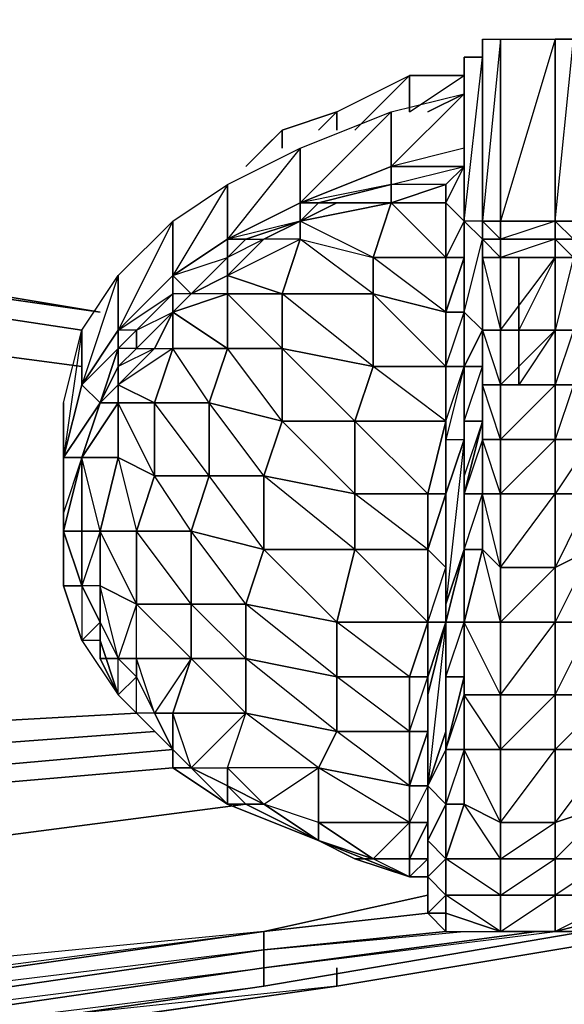
# Model space of a CAD drawing. Units: inches. Extents: x 1808.9 to 1841.4, y -28.5 to 0.
# Drawn here: x 1836 to 1837.2, y -26.1 to -24 of the extents above; entities that cross this region are included whole.
import ezdxf

# ---------------------------------------------------------------- set-up
doc = ezdxf.new("R2010")
doc.units = ezdxf.units.IN
doc.header["$MEASUREMENT"] = 0
doc.layers.get('0').update_dxf_attribs({"true_color": 0xb1581a})

msp = doc.modelspace()

# ---------------------------------------------------------------- linework, layer by layer
at = {"color": 73}
for points in [[(1813.7831, -26.0918), (1815.7062, -26.372), (1817.7895, -26.614), (1819.9909, -26.7741), (1822.4343, -26.8942), (1825.1179, -26.9342), (1827.8415, -26.8942), (1830.285, -26.7741), (1832.5264, -26.614), (1834.5696, -26.372), (1836.4927, -26.0918), (1838.3739, -25.7716), (1839.8968, -25.4914), (1840.0169, -25.4514), (1840.1369, -25.2913), (1840.177, -25.2112), (1840.177, -23.5264), (1840.1369, -23.4063), (1840.0169, -23.2862), (1839.8968, -23.2462), (1839.8968, -23.2862)], [(1834.7297, -24.4088), (1836.1325, -24.609)], [(1836.4927, -25.9717), (1836.4927, -26.0118), (1834.5696, -26.2919), (1836.4927, -26.0518), (1834.5696, -26.332), (1836.4927, -26.0918), (1838.3739, -25.7716), (1837.2932, -25.9317), (1838.3739, -25.7716), (1839.8968, -25.4914), (1839.8568, -25.4514), (1838.3339, -25.6916)], [(1838.3739, -25.7716), (1836.4927, -26.0918), (1836.4927, -26.0518)], [(1836.4927, -25.9717), (1834.5296, -26.2519), (1832.4864, -26.494), (1830.245, -26.6941), (1827.8415, -26.8142), (1827.4013, -26.2519), (1829.3225, -26.1719), (1827.8415, -26.8142), (1831.1656, -26.0918)], [(1830.285, -26.7741), (1832.4864, -26.574), (1832.5264, -26.614), (1830.285, -26.7741), (1832.5264, -26.614), (1832.4864, -26.574), (1830.285, -26.7341), (1832.4864, -26.534), (1832.4864, -26.494), (1836.4927, -25.9717), (1827.8415, -26.8142)], [(1832.4864, -26.534), (1834.5696, -26.2919), (1834.5696, -26.332), (1832.4864, -26.574), (1834.5696, -26.372), (1836.4927, -26.0918), (1836.4927, -26.0518), (1836.4927, -26.0118), (1834.5296, -26.2519), (1836.4927, -25.9717)], [(1837.0931, -25.9717), (1836.4927, -26.0518), (1836.4927, -26.0118), (1836.893, -25.9717)], [(1836.4927, -26.0118), (1836.4927, -25.9717)], [(1836.4927, -26.0518), (1837.1331, -25.9717)], [(1836.4927, -26.0118), (1836.933, -25.9717)]]:
    msp.add_lwpolyline(points, dxfattribs=at)
at = {"color": 71}
for points in [[(1837.0131, -24.0086), (1837.0131, -24.4088), (1836.973, -24.4088), (1836.973, -24.0086)], [(1836.973, -24.0086), (1836.973, -24.4088), (1836.973, -24.0486)], [(1836.973, -24.0486), (1836.973, -24.0086), (1836.973, -24.4088)], [(1837.1331, -24.0086), (1837.1331, -24.4088), (1837.0131, -24.4088), (1837.0131, -24.0086)], [(1837.1331, -24.0086), (1837.0131, -24.4088), (1837.0131, -24.0086)], [(1837.1732, -24.0086), (1837.1732, -24.4088), (1837.1331, -24.4088), (1837.1331, -24.0086)], [(1836.973, -24.0486), (1836.973, -24.4088), (1836.933, -24.4088), (1836.933, -24.0486)], [(1836.973, -24.0486), (1836.933, -24.0486), (1836.933, -24.4088)], [(1836.973, -24.0486), (1836.973, -24.4088)], [(1836.973, -24.4489), (1836.973, -24.4088), (1836.973, -24.0486), (1836.973, -24.4088)], [(1836.933, -24.1287), (1836.933, -24.2487), (1836.7729, -24.2888), (1836.7729, -24.1687)], [(1836.7729, -24.2888), (1836.933, -24.2888), (1836.933, -24.1287), (1836.933, -24.2487)], [(1836.933, -24.2888), (1836.933, -24.2487), (1836.7729, -24.2888), (1836.933, -24.1287)], [(1836.933, -24.1287), (1836.933, -24.2888)], [(1836.933, -24.1287), (1836.933, -24.2888), (1836.933, -24.2487)], [(1836.7729, -24.1687), (1836.7729, -24.2888), (1836.5728, -24.3688), (1836.5728, -24.2487)], [(1836.7729, -24.1687), (1836.5728, -24.3688), (1836.5728, -24.2487)], [(1836.5728, -24.2487), (1836.5728, -24.3688), (1836.4127, -24.4489), (1836.4127, -24.3288)], [(1836.5728, -24.2487), (1836.4127, -24.4489), (1836.4127, -24.3288)], [(1836.933, -24.2487), (1836.933, -24.2888)], [(1836.5728, -24.3688), (1836.7729, -24.2888), (1836.7729, -24.3288), (1836.6128, -24.3688)], [(1836.5728, -24.3688), (1836.7729, -24.2888)], [(1836.7729, -24.2888), (1836.7729, -24.3288), (1836.933, -24.2888)], [(1836.7729, -24.3288), (1836.933, -24.2888), (1836.893, -24.3288), (1836.7729, -24.3688)], [(1836.7729, -24.2888), (1836.933, -24.2888)], [(1836.4127, -24.3288), (1836.4127, -24.4489), (1836.2926, -24.5289), (1836.2926, -24.4088)], [(1836.4127, -24.3288), (1836.2926, -24.5289), (1836.2926, -24.4088)], [(1836.6128, -24.3688), (1836.7729, -24.3288), (1836.7729, -24.3688), (1836.6528, -24.3688)], [(1836.893, -24.4889), (1836.893, -24.609), (1836.7329, -24.4889), (1836.893, -24.4889), (1836.7729, -24.3688), (1836.893, -24.3688), (1836.893, -24.3288), (1836.7729, -24.3688), (1836.893, -24.3688)], [(1836.893, -24.3688), (1836.7729, -24.3688), (1836.893, -24.3288)], [(1836.5728, -24.3688), (1836.5728, -24.4088), (1836.4527, -24.4489), (1836.5728, -24.4088), (1836.4127, -24.4489)], [(1836.6528, -24.3688), (1836.7729, -24.3688), (1836.5728, -24.4088)], [(1836.6128, -24.3688), (1836.5728, -24.4088), (1836.5728, -24.3688)], [(1836.5728, -24.4088), (1836.6128, -24.3688), (1836.6528, -24.3688)], [(1836.7329, -24.4889), (1836.7329, -24.5689), (1836.5728, -24.4489), (1836.7329, -24.4889), (1836.5728, -24.4088), (1836.7729, -24.3688)], [(1836.6128, -24.3688), (1836.7729, -24.3688), (1836.6528, -24.3688)], [(1836.893, -24.4889), (1836.7329, -24.4889), (1836.7729, -24.3688), (1836.893, -24.3688)], [(1836.893, -24.3688), (1836.933, -24.4088), (1836.933, -24.4889), (1836.893, -24.4889)], [(1836.933, -24.4088), (1836.933, -24.609), (1836.933, -24.4088), (1836.933, -24.3688)], [(1836.2926, -24.4088), (1836.2926, -24.5289), (1836.1725, -24.649), (1836.1725, -24.5289)], [(1836.4527, -24.4489), (1836.4927, -24.4489), (1836.5728, -24.4088)], [(1836.933, -24.4088), (1836.933, -24.609), (1836.933, -24.729), (1836.933, -24.4889)], [(1836.973, -24.4489), (1836.973, -24.4088)], [(1836.973, -24.4088), (1837.0131, -24.4088), (1837.0131, -24.4489), (1836.973, -24.4489)], [(1836.973, -24.4088), (1837.0131, -24.4088)], [(1837.1331, -24.4088), (1837.1331, -24.4489), (1837.0131, -24.4489), (1837.0131, -24.4088)], [(1837.1331, -24.4088), (1837.0131, -24.4088)], [(1837.1331, -24.4088), (1837.0131, -24.4489), (1837.1331, -24.4489)], [(1837.0131, -24.4088), (1837.1331, -24.4088)], [(1837.1331, -24.4088), (1837.1732, -24.4088), (1837.1732, -24.4489), (1837.1331, -24.4489)], [(1836.5728, -24.4489), (1836.4927, -24.4489), (1836.4127, -24.5289)], [(1836.4527, -24.4489), (1836.4127, -24.4889), (1836.4127, -24.4489)], [(1836.4127, -24.4889), (1836.4527, -24.4489), (1836.4927, -24.4489), (1836.4127, -24.5289)], [(1836.4127, -24.4889), (1836.4527, -24.4489), (1836.4927, -24.4489)], [(1836.4927, -24.4489), (1836.4127, -24.5289), (1836.5728, -24.4489)], [(1836.7329, -24.5689), (1836.5328, -24.5689), (1836.5728, -24.4489), (1836.7329, -24.4889)], [(1836.973, -24.4489), (1836.973, -24.649)], [(1836.973, -24.4489), (1836.973, -24.4889)], [(1836.973, -24.4489), (1837.0131, -24.4489), (1837.0131, -24.4889), (1836.973, -24.4889)], [(1836.973, -24.4489), (1836.973, -24.649), (1836.973, -24.4889)], [(1837.1331, -24.4489), (1837.1331, -24.4889), (1837.0131, -24.4889), (1837.0131, -24.4489)], [(1837.1331, -24.4489), (1837.1732, -24.4489), (1837.1732, -24.4889), (1837.1331, -24.4889)], [(1836.2926, -24.5289), (1836.4127, -24.4889), (1836.3326, -24.5689)], [(1836.3326, -24.5689), (1836.4127, -24.4889), (1836.4127, -24.5289)], [(1836.893, -24.609), (1836.7329, -24.5689), (1836.7329, -24.4889), (1836.893, -24.4889)], [(1836.893, -24.609), (1836.933, -24.4889), (1836.933, -24.609)], [(1836.893, -24.609), (1836.893, -24.4889), (1836.933, -24.4889)], [(1836.933, -24.4889), (1836.933, -24.729), (1836.933, -24.8491), (1836.933, -24.609)], [(1836.933, -24.4889), (1836.933, -24.8491), (1836.933, -24.729)], [(1837.0131, -24.649), (1836.973, -24.649), (1836.973, -24.4889), (1837.0131, -24.4889)], [(1837.1331, -24.4889), (1837.1331, -24.649), (1837.0131, -24.649), (1837.0131, -24.4889)], [(1837.1732, -24.4889), (1837.1732, -24.649), (1837.1331, -24.649), (1837.1331, -24.4889)], [(1836.1725, -24.5289), (1836.1725, -24.649), (1836.0925, -24.7691), (1836.0925, -24.649)], [(1836.1725, -24.5289), (1836.0925, -24.7691), (1836.0925, -24.649)], [(1836.3326, -24.5689), (1836.2926, -24.609), (1836.2926, -24.5689), (1836.2926, -24.5289)], [(1836.4127, -24.5289), (1836.4127, -24.5689)], [(1836.2126, -24.649), (1836.2926, -24.609), (1836.2126, -24.689), (1836.1725, -24.689), (1836.2126, -24.649), (1836.1725, -24.649), (1836.2926, -24.5689)], [(1836.2926, -24.609), (1836.2126, -24.689), (1836.2126, -24.649), (1836.2926, -24.5689)], [(1836.2926, -24.609), (1836.3326, -24.5689)], [(1836.2926, -24.609), (1836.3326, -24.5689)], [(1836.4127, -24.689), (1836.3727, -24.8091), (1836.2926, -24.689), (1836.4127, -24.689), (1836.2926, -24.609), (1836.4127, -24.5689)], [(1836.5328, -24.689), (1836.4127, -24.689), (1836.4127, -24.5689), (1836.5328, -24.5689)], [(1836.7329, -24.729), (1836.5328, -24.689), (1836.5328, -24.5689), (1836.7329, -24.5689)], [(1836.5328, -24.5689), (1836.7329, -24.5689), (1836.7329, -24.729)], [(1836.7329, -24.5689), (1836.893, -24.609), (1836.893, -24.729), (1836.7329, -24.729)], [(1836.7329, -24.5689), (1836.893, -24.609), (1836.893, -24.729)], [(1836.2526, -24.689), (1836.2926, -24.609), (1836.2926, -24.689), (1836.1725, -24.7691)], [(1836.2126, -24.689), (1836.2526, -24.689), (1836.2926, -24.609)], [(1836.933, -24.609), (1836.933, -24.729), (1836.893, -24.729), (1836.893, -24.609)], [(1836.893, -24.729), (1836.893, -24.609)], [(1836.933, -24.609), (1836.933, -24.8491), (1836.933, -24.9692), (1836.933, -24.729)], [(1836.973, -24.649), (1836.933, -24.729), (1836.933, -24.609)], [(1836.933, -24.609), (1836.933, -24.9692), (1836.933, -24.8491)], [(1836.0925, -24.649), (1836.0925, -24.7691), (1836.0525, -24.9292), (1836.0525, -24.8091)], [(1836.0925, -24.649), (1836.0525, -24.9292), (1836.0525, -24.8091)], [(1836.1725, -24.689), (1836.1325, -24.8091), (1836.0925, -24.7691), (1836.1725, -24.649)], [(1836.2126, -24.689), (1836.1725, -24.729), (1836.1725, -24.689), (1836.2126, -24.649)], [(1836.933, -24.729), (1836.973, -24.649), (1836.973, -24.729)], [(1836.933, -25.1312), (1836.973, -25.0092), (1836.973, -24.8891), (1836.973, -24.8491), (1836.973, -24.7691), (1836.973, -24.649), (1836.973, -24.729), (1836.973, -24.7691), (1836.973, -24.8891), (1836.933, -25.0092), (1836.973, -25.0092), (1836.973, -25.1312), (1836.933, -25.2913), (1836.973, -25.1312)], [(1837.0131, -24.7691), (1836.973, -24.7691), (1836.973, -24.649), (1837.0131, -24.649)], [(1836.973, -24.729), (1836.973, -24.649), (1836.973, -24.7691)], [(1836.973, -24.649), (1837.0131, -24.7691), (1837.0131, -24.649)], [(1837.1331, -24.649), (1837.1331, -24.7691), (1837.0131, -24.7691), (1837.0131, -24.649)], [(1837.1331, -24.7691), (1837.1331, -24.649), (1837.1732, -24.649), (1837.1732, -24.7691)], [(1837.1331, -24.7691), (1837.1732, -24.7691), (1837.1331, -24.8891), (1837.2132, -24.8891), (1837.1732, -24.7691), (1837.1732, -24.649)], [(1836.1725, -24.689), (1836.1725, -24.729), (1836.1325, -24.8091)], [(1836.1725, -24.729), (1836.2126, -24.689), (1836.2526, -24.689), (1836.1725, -24.7691)], [(1836.1725, -24.729), (1836.2126, -24.689), (1836.2526, -24.689)], [(1836.4127, -24.689), (1836.3727, -24.8091), (1836.2526, -24.8091), (1836.2926, -24.689)], [(1836.5328, -24.689), (1836.5328, -24.8491), (1836.3727, -24.8091), (1836.4127, -24.689)], [(1836.5328, -24.689), (1836.5328, -24.8491), (1836.4127, -24.689)], [(1836.7329, -24.729), (1836.6929, -24.8491), (1836.5328, -24.8491), (1836.5328, -24.689)], [(1836.7329, -24.729), (1836.6929, -24.8491), (1836.5328, -24.689)], [(1836.1725, -24.729), (1836.1725, -24.7691), (1836.1725, -24.8091), (1836.1325, -24.8091)], [(1836.7329, -24.729), (1836.893, -24.729), (1836.893, -24.8491), (1836.6929, -24.8491)], [(1836.893, -24.729), (1836.893, -24.8491), (1836.7329, -24.729)], [(1836.893, -24.8891), (1836.933, -24.8891), (1836.933, -24.729)], [(1836.893, -24.8491), (1836.893, -24.729)], [(1836.893, -24.729), (1836.933, -24.729), (1836.893, -24.8891), (1836.893, -25.0092), (1836.893, -24.8891), (1836.893, -24.8491)], [(1836.933, -24.729), (1836.933, -24.9692), (1836.933, -25.1312), (1836.933, -24.8891)], [(1836.933, -24.729), (1836.973, -24.729), (1836.973, -24.8491), (1836.933, -24.8491)], [(1836.933, -24.8491), (1836.933, -24.729)], [(1836.933, -24.729), (1836.933, -25.1312), (1836.933, -24.9692)], [(1836.973, -24.7691), (1836.973, -24.8891), (1836.973, -24.8491), (1836.973, -24.729)], [(1836.0525, -24.9292), (1836.0925, -24.7691), (1836.1325, -24.8091)], [(1837.0131, -24.8891), (1836.973, -24.8891), (1836.973, -24.7691), (1837.0131, -24.7691)], [(1837.0131, -24.7691), (1837.0131, -24.8891), (1836.973, -24.7691)], [(1837.1331, -24.7691), (1837.1331, -24.8891), (1837.0131, -24.8891), (1837.0131, -24.7691)], [(1837.1732, -24.7691), (1837.2132, -24.8891), (1837.1331, -24.8891), (1837.1331, -24.7691)], [(1836.0525, -24.8091), (1836.0525, -24.9292), (1836.0525, -25.0511), (1836.0525, -24.9292)], [(1836.0525, -24.9292), (1836.0925, -24.9292), (1836.1325, -24.8091)], [(1836.0525, -24.9292), (1836.1325, -24.8091)], [(1836.0525, -25.0511), (1836.0525, -24.9292), (1836.0525, -24.8091), (1836.0525, -25.0511)], [(1836.1325, -24.8091), (1836.1725, -24.8091), (1836.0925, -24.9292)], [(1836.1725, -24.8091), (1836.2526, -24.8091), (1836.2526, -24.9692)], [(1836.1725, -24.8091), (1836.1725, -24.9292), (1836.2126, -25.0912), (1836.2526, -24.9692), (1836.1725, -24.9292)], [(1836.2526, -24.8091), (1836.3727, -24.8091), (1836.3727, -24.9692)], [(1836.3727, -24.8091), (1836.5328, -24.8491), (1836.4927, -24.9692), (1836.3727, -24.9692)], [(1836.3727, -24.8091), (1836.5328, -24.8491), (1836.4927, -24.9692)], [(1836.5328, -24.8491), (1836.6929, -24.8491), (1836.6929, -25.0092), (1836.4927, -24.9692)], [(1836.5328, -24.8491), (1836.6929, -24.8491), (1836.6929, -25.0092)], [(1836.6929, -24.8491), (1836.893, -24.8491), (1836.853, -25.0092), (1836.6929, -25.0092)], [(1836.6929, -24.8491), (1836.893, -24.8491), (1836.853, -25.0092)], [(1836.853, -25.0092), (1836.893, -24.8491), (1836.893, -25.0092)], [(1836.933, -24.8491), (1836.973, -24.8491), (1836.933, -25.0092), (1836.933, -24.9692)], [(1836.973, -24.8891), (1836.973, -25.0092), (1836.933, -25.0092), (1836.973, -24.8491)], [(1836.933, -24.9692), (1836.933, -24.8491)], [(1836.933, -24.8891), (1836.933, -25.1312), (1836.893, -25.2513), (1836.893, -25.0092)], [(1836.893, -25.0092), (1836.893, -24.8891), (1836.933, -24.8891)], [(1837.0131, -25.0092), (1836.973, -25.0092), (1836.973, -24.8891), (1837.0131, -24.8891)], [(1836.973, -24.8891), (1837.0131, -24.8891), (1837.0131, -25.0092)], [(1837.1331, -24.8891), (1837.1331, -25.0092), (1837.0131, -25.0092), (1837.0131, -24.8891)], [(1837.1331, -25.0092), (1837.1331, -24.8891), (1837.2132, -24.8891), (1837.2132, -25.0092)], [(1837.1331, -25.0092), (1837.2132, -25.0092), (1837.2132, -24.8891)], [(1836.0525, -24.9292), (1836.0925, -24.9292), (1836.0525, -25.0912), (1836.0525, -25.0511)], [(1836.0525, -25.0511), (1836.0525, -24.9292)], [(1836.0525, -25.0912), (1836.0925, -25.0912), (1836.0925, -24.9292)], [(1836.0925, -24.9292), (1836.0925, -25.0912), (1836.0525, -25.0912), (1836.0925, -24.9292)], [(1836.0525, -25.2112), (1836.0525, -25.0511), (1836.0525, -25.0912), (1836.0925, -24.9292), (1836.0525, -25.0511)], [(1836.0925, -24.9292), (1836.1725, -24.9292), (1836.1325, -25.0912), (1836.0925, -25.0912)], [(1836.1725, -24.9292), (1836.1325, -25.0912), (1836.0925, -24.9292)], [(1836.1725, -24.9292), (1836.2526, -24.9692), (1836.2126, -25.0912), (1836.1325, -25.0912)], [(1836.2526, -24.9692), (1836.3727, -24.9692), (1836.3326, -25.0912), (1836.2126, -25.0912)], [(1836.3727, -24.9692), (1836.3326, -25.0912), (1836.2526, -24.9692)], [(1836.3727, -24.9692), (1836.4927, -24.9692), (1836.4927, -25.1312), (1836.3326, -25.0912)], [(1836.4927, -24.9692), (1836.4927, -25.1312), (1836.3727, -24.9692)], [(1836.4927, -24.9692), (1836.6929, -25.0092), (1836.6929, -25.1312), (1836.4927, -25.1312)], [(1836.6929, -25.0092), (1836.6929, -25.1312), (1836.4927, -24.9692)], [(1836.933, -24.9692), (1836.933, -25.0092), (1836.933, -25.1312)], [(1836.933, -25.1312), (1836.933, -24.9692)], [(1836.933, -24.9692), (1836.933, -25.1312), (1836.933, -25.0092)], [(1836.6929, -25.0092), (1836.853, -25.0092), (1836.853, -25.1312), (1836.6929, -25.1312)], [(1836.853, -25.0092), (1836.853, -25.1312), (1836.6929, -25.0092)], [(1836.853, -25.1312), (1836.853, -25.0092), (1836.893, -25.0092)], [(1836.893, -25.0092), (1836.893, -25.2513), (1836.893, -25.4114), (1836.893, -25.1712)], [(1836.893, -25.1712), (1836.893, -25.0092)], [(1836.933, -25.0092), (1836.973, -25.0092), (1836.973, -25.1312), (1836.933, -25.1312)], [(1836.973, -25.0092), (1837.0131, -25.0092), (1837.0131, -25.1712), (1836.973, -25.1312)], [(1837.0131, -25.0092), (1837.0131, -25.1712), (1836.973, -25.0092)], [(1837.1331, -25.0092), (1837.1331, -25.1712), (1837.0131, -25.1712), (1837.0131, -25.0092)], [(1837.1331, -25.1712), (1837.1331, -25.0092), (1837.2132, -25.0092), (1837.2132, -25.1312)], [(1837.1331, -25.1712), (1837.2132, -25.1312), (1837.2132, -25.0092)], [(1836.0525, -25.2112), (1836.0525, -25.0511), (1836.0525, -25.0912), (1836.0925, -25.2112)], [(1836.0525, -25.0511), (1836.0525, -25.2112)], [(1836.0925, -25.2112), (1836.0525, -25.0912), (1836.0925, -25.0912)], [(1836.0925, -25.2112), (1836.0925, -25.0912), (1836.1325, -25.0912), (1836.1325, -25.2112)], [(1836.1325, -25.0912), (1836.2126, -25.0912), (1836.2126, -25.2513), (1836.1325, -25.2112)], [(1836.2126, -25.0912), (1836.2126, -25.2513), (1836.1325, -25.0912)], [(1836.2126, -25.0912), (1836.3326, -25.0912), (1836.3326, -25.2513), (1836.2126, -25.2513)], [(1836.3326, -25.0912), (1836.3326, -25.2513), (1836.2126, -25.0912)], [(1836.3326, -25.0912), (1836.4927, -25.1312), (1836.4527, -25.2513), (1836.3326, -25.2513)], [(1836.4927, -25.1312), (1836.4527, -25.2513), (1836.3326, -25.0912)], [(1836.4927, -25.1312), (1836.6929, -25.1312), (1836.6528, -25.2913), (1836.4527, -25.2513)], [(1836.6929, -25.1312), (1836.6528, -25.2913), (1836.4927, -25.1312)], [(1836.6929, -25.1312), (1836.853, -25.1312), (1836.853, -25.2913), (1836.6528, -25.2913)], [(1836.853, -25.1312), (1836.893, -25.1712), (1836.893, -25.2913), (1836.853, -25.2913)], [(1836.853, -25.2913), (1836.853, -25.1312)], [(1836.853, -25.1312), (1836.853, -25.2913)], [(1836.893, -25.2913), (1836.933, -25.1312), (1836.933, -25.2913)], [(1836.893, -25.2513), (1836.933, -25.1312), (1836.893, -25.2913)], [(1837.0131, -25.1712), (1837.0131, -25.2913), (1836.933, -25.2913), (1836.973, -25.1312)], [(1836.933, -25.1312), (1836.973, -25.1312), (1836.933, -25.2913)], [(1836.973, -25.1312), (1837.0131, -25.1712), (1837.0131, -25.2913)], [(1837.1331, -25.2913), (1837.1331, -25.1712), (1837.2132, -25.1312), (1837.2132, -25.2913)], [(1837.1331, -25.4514), (1837.2132, -25.2913), (1837.2132, -25.1312), (1837.1331, -25.2913), (1837.2132, -25.2913), (1837.2532, -25.4514)], [(1836.893, -25.1712), (1836.893, -25.4114), (1836.893, -25.5315), (1836.893, -25.2913)], [(1836.893, -25.2913), (1836.893, -25.1712)], [(1837.1331, -25.1712), (1837.1331, -25.2913), (1837.0131, -25.2913), (1837.0131, -25.1712)], [(1836.0925, -25.2112), (1836.1325, -25.2913), (1836.0925, -25.3313), (1836.0525, -25.2112)], [(1836.0925, -25.3313), (1836.0525, -25.2112)], [(1836.0925, -25.2112), (1836.1325, -25.2913)], [(1836.1325, -25.2112), (1836.2126, -25.2513), (1836.1725, -25.3714)], [(1836.2126, -25.2513), (1836.3326, -25.2513), (1836.3326, -25.3714), (1836.2126, -25.3714)], [(1836.2126, -25.2513), (1836.3326, -25.2513), (1836.3326, -25.3714)], [(1836.3326, -25.2513), (1836.4527, -25.2513), (1836.4527, -25.3714), (1836.3326, -25.3714)], [(1836.3326, -25.2513), (1836.4527, -25.2513), (1836.4527, -25.3714)], [(1836.4527, -25.2513), (1836.6528, -25.2913), (1836.6528, -25.4114), (1836.4527, -25.3714)], [(1836.4527, -25.2513), (1836.6528, -25.2913), (1836.6528, -25.4114)], [(1836.893, -25.2913), (1836.893, -25.4114), (1836.893, -25.2513)], [(1836.1325, -25.2913), (1836.1325, -25.3714), (1836.1325, -25.3313), (1836.0925, -25.3313)], [(1836.1325, -25.3714), (1836.1325, -25.2913), (1836.1725, -25.3714)], [(1836.1325, -25.2913), (1836.1725, -25.3714), (1836.1325, -25.3714)], [(1836.6528, -25.2913), (1836.853, -25.2913), (1836.8129, -25.4114), (1836.6528, -25.4114)], [(1836.6528, -25.2913), (1836.853, -25.2913), (1836.8129, -25.4114)], [(1836.8129, -25.4114), (1836.853, -25.2913), (1836.853, -25.4114)], [(1836.853, -25.4114), (1836.853, -25.5315), (1836.853, -25.4114), (1836.8129, -25.4114), (1836.853, -25.2913)], [(1836.893, -25.2913), (1836.893, -25.5315), (1836.853, -25.6515), (1836.853, -25.4514)], [(1836.893, -25.2913), (1836.853, -25.4114), (1836.853, -25.2913)], [(1836.853, -25.4514), (1836.893, -25.2913), (1836.853, -25.6515)], [(1836.933, -25.2913), (1836.933, -25.4114), (1836.893, -25.4114), (1836.893, -25.2913)], [(1836.933, -25.2913), (1837.0131, -25.2913), (1837.0131, -25.4514), (1836.933, -25.4514)], [(1836.933, -25.4114), (1836.933, -25.2913), (1836.933, -25.4514)], [(1837.0131, -25.2913), (1837.0131, -25.4514), (1836.933, -25.2913)], [(1836.933, -25.4114), (1836.933, -25.2913), (1836.933, -25.4514)], [(1837.1331, -25.2913), (1837.1331, -25.4514), (1837.0131, -25.4514), (1837.0131, -25.2913)], [(1837.1331, -25.4514), (1837.1331, -25.2913), (1837.2132, -25.2913), (1837.2532, -25.4514)], [(1836.1325, -25.3313), (1836.0925, -25.3313), (1836.1725, -25.4514)], [(1836.0925, -25.3313), (1836.1725, -25.4514), (1836.1325, -25.3313)], [(1836.1325, -25.3714), (1836.1725, -25.4514), (1836.1325, -25.3313)], [(1836.1725, -25.3714), (1836.2126, -25.4114), (1836.1725, -25.4514), (1836.1325, -25.3714)], [(1836.2126, -25.3714), (1836.1725, -25.3714), (1836.2126, -25.4114)], [(1836.2126, -25.3714), (1836.3326, -25.3714), (1836.2526, -25.4914)], [(1836.3326, -25.3714), (1836.4527, -25.3714), (1836.4527, -25.4914), (1836.2926, -25.4914)], [(1836.3326, -25.3714), (1836.4527, -25.3714), (1836.4527, -25.4914)], [(1836.4527, -25.3714), (1836.6528, -25.4114), (1836.6528, -25.5315), (1836.4527, -25.4914)], [(1836.4527, -25.3714), (1836.6528, -25.4114), (1836.6528, -25.5315)], [(1836.2126, -25.4914), (1836.1725, -25.4514), (1836.2126, -25.4114), (1836.2526, -25.4914)], [(1836.2126, -25.4114), (1836.2526, -25.4914), (1836.2126, -25.4914)], [(1836.6528, -25.4114), (1836.8129, -25.4114), (1836.8129, -25.5315), (1836.6528, -25.5315)], [(1836.6528, -25.4114), (1836.8129, -25.4114), (1836.8129, -25.5315)], [(1836.853, -25.4114), (1836.853, -25.5315), (1836.8129, -25.5315), (1836.8129, -25.4114)], [(1836.853, -25.5315), (1836.853, -25.4114)], [(1836.853, -25.4114), (1836.853, -25.4514), (1836.853, -25.5715), (1836.853, -25.5315)], [(1836.933, -25.4114), (1836.893, -25.5715), (1836.893, -25.4114)], [(1836.933, -25.4114), (1836.933, -25.4514), (1836.933, -25.5715), (1836.893, -25.5715)], [(1836.893, -25.5315), (1836.893, -25.4114), (1836.893, -25.5715)], [(1836.1725, -25.4514), (1836.2126, -25.4914)], [(1836.1725, -25.4514), (1836.2126, -25.4914)], [(1836.853, -25.4514), (1836.853, -25.6515), (1836.853, -25.7716), (1836.853, -25.5715)], [(1836.893, -25.5715), (1836.933, -25.4514), (1836.933, -25.5715), (1836.893, -25.6916)], [(1836.933, -25.4514), (1837.0131, -25.4514), (1837.0131, -25.5715), (1836.933, -25.5715)], [(1837.0131, -25.4514), (1837.0131, -25.5715), (1836.933, -25.4514)], [(1837.1331, -25.4514), (1837.1331, -25.5715), (1837.0131, -25.5715), (1837.0131, -25.4514)], [(1837.1331, -25.5715), (1837.1331, -25.4514), (1837.2532, -25.4514), (1837.2532, -25.5715)], [(1837.1331, -25.5715), (1837.2532, -25.5715), (1837.2532, -25.4514)], [(1836.2126, -25.4914), (1836.2926, -25.5715)], [(1836.2526, -25.4914), (1836.2126, -25.4914), (1836.2926, -25.5715)], [(1836.2926, -25.5715), (1836.2126, -25.4914)], [(1836.2526, -25.4914), (1836.2926, -25.5715), (1836.2926, -25.4914), (1836.2926, -25.5715), (1836.3326, -25.6115), (1836.4127, -25.6115), (1836.4527, -25.4914), (1836.3326, -25.6115), (1836.2926, -25.4914), (1836.2526, -25.4914), (1836.2926, -25.5715)], [(1836.2926, -25.4914), (1836.4527, -25.4914), (1836.3326, -25.6115)], [(1836.4527, -25.4914), (1836.6528, -25.5315), (1836.6128, -25.6115), (1836.4127, -25.6115)], [(1836.6528, -25.5315), (1836.6128, -25.6115), (1836.4527, -25.4914)], [(1836.6528, -25.5315), (1836.8129, -25.5315), (1836.8129, -25.6515), (1836.6128, -25.6115)], [(1836.8129, -25.5315), (1836.8129, -25.6515), (1836.6528, -25.5315)], [(1836.8129, -25.6515), (1836.853, -25.5315), (1836.853, -25.6515)], [(1836.853, -25.5315), (1836.8129, -25.6515), (1836.8129, -25.5315)], [(1836.853, -25.6515), (1836.8129, -25.7316), (1836.853, -25.7316), (1836.853, -25.6515), (1836.8129, -25.6515), (1836.853, -25.5315)], [(1836.893, -25.5715), (1836.893, -25.6916), (1836.853, -25.6515), (1836.893, -25.5315)], [(1836.3326, -25.6115), (1836.2926, -25.6115), (1836.2926, -25.5715)], [(1836.2926, -25.5715), (1836.3326, -25.6115)], [(1836.2926, -25.5715), (1836.3326, -25.6115), (1836.4127, -25.6916), (1836.2926, -25.6115), (1836.3326, -25.6115)], [(1836.853, -25.5715), (1836.853, -25.7716), (1836.853, -25.8517), (1836.853, -25.6515)], [(1836.893, -25.6916), (1836.893, -25.5715)], [(1837.0131, -25.5715), (1837.0131, -25.7316), (1836.933, -25.6916), (1836.933, -25.5715)], [(1836.933, -25.5715), (1837.0131, -25.5715), (1837.0131, -25.7316)], [(1837.1331, -25.5715), (1837.1331, -25.7316), (1837.0131, -25.7316), (1837.0131, -25.5715)], [(1837.1331, -25.7316), (1837.1331, -25.5715), (1837.2532, -25.5715), (1837.2532, -25.6916)], [(1837.1331, -25.7316), (1837.2532, -25.6916), (1837.2532, -25.5715)], [(1836.3326, -25.6115), (1836.4127, -25.6916), (1836.4127, -25.6515), (1836.4127, -25.6115), (1836.4927, -25.6916), (1836.6128, -25.6115), (1836.6128, -25.7316), (1836.4927, -25.6916), (1836.4127, -25.6515), (1836.4127, -25.6115), (1836.4127, -25.6515)], [(1836.4927, -25.6916), (1836.6128, -25.6115), (1836.4127, -25.6115), (1836.4927, -25.6916), (1836.4127, -25.6515), (1836.4527, -25.6916), (1836.4127, -25.6916), (1836.6128, -25.7716), (1836.4527, -25.6916), (1836.6128, -25.7716)], [(1836.6128, -25.6115), (1836.8129, -25.6515), (1836.8129, -25.7316), (1836.6128, -25.7316)], [(1836.6128, -25.6115), (1836.8129, -25.6515), (1836.8129, -25.7316)], [(1836.4527, -25.6916), (1836.4127, -25.6916), (1836.4127, -25.6515), (1836.4927, -25.6916)], [(1836.8129, -25.7316), (1836.8129, -25.6515)], [(1836.853, -25.6515), (1836.853, -25.8517), (1836.853, -25.8917), (1836.853, -25.7316)], [(1836.853, -25.7316), (1836.853, -25.6515)], [(1836.893, -25.6916), (1836.853, -25.7716), (1836.853, -25.6515)], [(1836.853, -25.6515), (1836.853, -25.8517), (1836.853, -25.8917)], [(1836.853, -25.7716), (1836.893, -25.6916), (1836.893, -25.8116)], [(1837.0131, -25.7316), (1837.0131, -25.8116), (1836.893, -25.8116), (1836.933, -25.6916)], [(1836.893, -25.6916), (1836.933, -25.6916), (1836.893, -25.8116)], [(1836.933, -25.6916), (1837.0131, -25.7316), (1837.0131, -25.8116)], [(1837.1331, -25.8116), (1837.1331, -25.7316), (1837.2532, -25.6916), (1837.2532, -25.8116)], [(1837.1331, -25.8116), (1837.2532, -25.6916), (1837.2532, -25.8116), (1837.1331, -25.8917), (1837.2932, -25.8917), (1837.2532, -25.8116)], [(1836.6128, -25.7316), (1836.8129, -25.7316), (1836.7329, -25.8116)], [(1836.8129, -25.7316), (1836.8129, -25.8116), (1836.7329, -25.8116), (1836.8129, -25.8116), (1836.8129, -25.8517), (1836.8129, -25.8116)], [(1836.8129, -25.8116), (1836.853, -25.7316), (1836.853, -25.8116)], [(1836.853, -25.7316), (1836.8129, -25.8116), (1836.853, -25.8116), (1836.853, -25.8917)], [(1836.853, -25.7316), (1836.8129, -25.8116), (1836.8129, -25.8517), (1836.853, -25.8517), (1836.8129, -25.8517), (1836.8129, -25.8116)], [(1836.853, -25.7316), (1836.853, -25.8917), (1836.853, -25.8116)], [(1837.1331, -25.7316), (1837.1331, -25.8116), (1837.0131, -25.8116), (1837.0131, -25.7316)], [(1836.6929, -25.8116), (1836.6128, -25.7716), (1836.7329, -25.8116)], [(1836.6929, -25.8116), (1836.7329, -25.8116), (1836.6128, -25.7716), (1836.8129, -25.8517)], [(1836.853, -25.8517), (1836.853, -25.7716), (1836.893, -25.8116), (1836.893, -25.8917)], [(1836.853, -25.8517), (1836.853, -25.7716)], [(1836.853, -25.8517), (1836.893, -25.8917), (1836.853, -25.9317), (1836.853, -25.8917), (1836.853, -25.8517), (1836.853, -25.9317), (1836.893, -25.8917), (1836.893, -25.8116), (1836.853, -25.7716)], [(1836.7329, -25.8116), (1836.8129, -25.8116), (1836.8129, -25.8517), (1836.6929, -25.8116)], [(1836.8129, -25.8517), (1836.8129, -25.8116)], [(1837.0131, -25.8116), (1837.0131, -25.8917), (1836.893, -25.8917), (1836.893, -25.8116)], [(1836.893, -25.8917), (1836.893, -25.8116)], [(1836.893, -25.8116), (1837.0131, -25.8116), (1837.0131, -25.8917)], [(1837.1331, -25.8116), (1837.1331, -25.8917), (1837.0131, -25.8917), (1837.0131, -25.8116)], [(1837.1331, -25.8917), (1837.1331, -25.8116), (1837.2532, -25.8116), (1837.2932, -25.8917)], [(1836.8129, -25.8517), (1836.853, -25.8517)], [(1836.853, -25.8517), (1836.8129, -25.8517)], [(1836.893, -25.8917), (1836.853, -25.9317), (1836.853, -25.8517)], [(1836.853, -25.9317), (1836.893, -25.8917), (1836.893, -25.9317)], [(1836.853, -25.9317), (1836.893, -25.8917), (1836.893, -25.9317), (1836.893, -25.9717)], [(1836.853, -25.9317), (1836.853, -25.8917)], [(1837.0131, -25.8917), (1837.0131, -25.9717), (1836.893, -25.9317), (1836.893, -25.8917)], [(1836.893, -25.8917), (1837.0131, -25.8917), (1837.0131, -25.9717)], [(1837.1331, -25.8917), (1837.1331, -25.9717), (1837.0131, -25.9717), (1837.0131, -25.8917)], [(1837.1331, -25.9717), (1837.1331, -25.8917), (1837.2932, -25.8917), (1837.2932, -25.9317)], [(1837.1331, -25.9717), (1837.2932, -25.9317), (1837.2932, -25.8917)], [(1836.893, -25.9717), (1836.893, -25.9317), (1836.853, -25.9317)], [(1836.893, -25.9317), (1836.893, -25.9717), (1837.0131, -25.9717)], [(1836.893, -25.9317), (1837.0131, -25.9717)], [(1837.1331, -25.9717), (1837.2932, -25.9317), (1837.2932, -25.9717)], [(1837.1331, -25.9717), (1837.2932, -25.9717), (1837.2932, -25.9317)], [(1837.1331, -25.9717), (1837.0131, -25.9717)]]:
    msp.add_lwpolyline(points, close=True, dxfattribs=at)
for points in [[(1836.973, -24.4088), (1836.973, -24.0086), (1837.0131, -24.0086), (1836.973, -24.4088), (1837.0131, -24.4088)], [(1837.1331, -24.4088), (1837.1732, -24.0086), (1837.1331, -24.0086), (1837.1331, -24.4088), (1837.0131, -24.4088)], [(1837.1331, -24.4088), (1837.1732, -24.4088), (1837.1732, -24.0086), (1837.2132, -24.0486), (1837.2132, -24.4088)], [(1836.933, -24.0486), (1836.933, -24.4088)], [(1837.2132, -24.4088), (1837.2132, -24.0486), (1837.2132, -24.4088), (1837.1732, -24.4088), (1837.1331, -24.4088)], [(1836.6128, -24.3688), (1836.7729, -24.3288), (1836.5728, -24.3688), (1836.7729, -24.2888), (1836.7729, -24.1687), (1836.933, -24.1287), (1836.933, -24.2487), (1836.933, -24.2888), (1836.893, -24.3288), (1836.7729, -24.3288), (1836.933, -24.2888)], [(1836.933, -24.2888), (1836.933, -24.1287)], [(1836.933, -24.2888), (1836.933, -24.1287)], [(1836.933, -24.2888), (1836.933, -24.2087)], [(1836.5728, -24.4489), (1836.5728, -24.4088), (1836.6528, -24.3688), (1836.7729, -24.3688), (1836.7729, -24.3288), (1836.7729, -24.2888), (1836.5728, -24.3688), (1836.6128, -24.3688)], [(1836.933, -24.2888), (1836.893, -24.3288)], [(1836.893, -24.3288), (1836.933, -24.2888)], [(1836.933, -24.2888), (1836.933, -24.4088), (1836.893, -24.3688), (1836.893, -24.3288), (1836.933, -24.2888), (1836.933, -24.4088), (1836.893, -24.4889)], [(1836.893, -24.729), (1836.893, -24.609), (1836.933, -24.4889), (1836.933, -24.4088), (1836.893, -24.3688), (1836.933, -24.2888)], [(1836.933, -24.2888), (1836.933, -24.4088)], [(1836.933, -24.2888), (1836.933, -24.4088)], [(1836.933, -24.2888), (1836.933, -24.4088)], [(1836.933, -24.609), (1836.933, -24.4889), (1836.933, -24.4088), (1836.933, -24.2888)], [(1836.933, -24.609), (1836.933, -24.4088), (1836.933, -24.3288)], [(1836.5728, -24.3688), (1836.5728, -24.4088), (1836.4527, -24.4489), (1836.4127, -24.4489)], [(1836.4127, -24.4489), (1836.5728, -24.3688)], [(1836.5728, -24.3688), (1836.4127, -24.4489)], [(1836.5728, -24.3688), (1836.4127, -24.4489)], [(1836.5728, -24.3688), (1836.4127, -24.4489), (1836.4527, -24.4489), (1836.4127, -24.4489)], [(1836.7729, -24.3688), (1836.7329, -24.4889), (1836.5728, -24.4088), (1836.5728, -24.4489), (1836.7329, -24.4889)], [(1836.6528, -24.3688), (1836.5728, -24.4088), (1836.6128, -24.3688), (1836.5728, -24.3688)], [(1836.933, -24.4088), (1836.933, -24.3688)], [(1836.1325, -24.8091), (1836.1725, -24.689), (1836.0925, -24.7691), (1836.1725, -24.649), (1836.1725, -24.5289), (1836.2926, -24.4088), (1836.1725, -24.649), (1836.2926, -24.5289)], [(1836.4927, -24.4489), (1836.5728, -24.4088), (1836.5728, -24.4489)], [(1836.5728, -24.4088), (1836.4927, -24.4489)], [(1836.933, -24.4088), (1836.933, -24.4889)], [(1836.933, -24.4088), (1836.933, -24.4889), (1836.933, -24.609)], [(1836.973, -24.4088), (1836.973, -24.4489), (1836.933, -24.4088)], [(1836.933, -24.4088), (1836.933, -24.4889), (1836.933, -24.609)], [(1836.933, -24.4088), (1836.933, -24.4889), (1836.933, -24.4088), (1836.933, -24.729), (1836.973, -24.729), (1836.973, -24.8491), (1836.933, -24.9692), (1836.933, -24.8491), (1836.973, -24.8491), (1836.933, -25.0092), (1836.933, -25.1312)], [(1836.933, -24.4088), (1836.973, -24.4489)], [(1836.973, -24.4489), (1836.973, -24.649), (1836.933, -24.609), (1836.933, -24.4088)], [(1836.933, -24.609), (1836.973, -24.4489), (1836.973, -24.4088), (1836.933, -24.4088)], [(1836.933, -24.609), (1836.933, -24.729), (1836.973, -24.649), (1836.973, -24.4489), (1836.933, -24.4088)], [(1836.933, -24.4088), (1836.933, -24.609)], [(1836.973, -24.4489), (1836.973, -24.4088)], [(1836.973, -24.4489), (1837.0131, -24.4889), (1836.973, -24.4889), (1837.0131, -24.649), (1837.0131, -24.4889), (1837.0131, -24.4489), (1837.0131, -24.4088), (1836.973, -24.4088)], [(1836.973, -24.4489), (1837.0131, -24.4489), (1836.973, -24.4088)], [(1836.973, -24.4088), (1836.973, -24.4489)], [(1837.2132, -24.4088), (1837.1732, -24.4088), (1837.1331, -24.4088)], [(1837.1331, -24.4889), (1837.1732, -24.4889), (1837.1331, -24.649), (1837.1732, -24.649), (1837.1732, -24.4889), (1837.1331, -24.4489), (1837.1732, -24.4489), (1837.1331, -24.4088)], [(1837.1732, -24.4889), (1837.1732, -24.4489), (1837.1732, -24.4088), (1837.1331, -24.4088)], [(1836.4127, -24.4489), (1836.4127, -24.4889), (1836.3326, -24.5689), (1836.2926, -24.5289)], [(1836.2926, -24.5289), (1836.4127, -24.4489)], [(1836.4127, -24.4489), (1836.2926, -24.5289)], [(1836.4127, -24.4489), (1836.2926, -24.5289)], [(1836.2926, -24.5289), (1836.4127, -24.4489)], [(1836.3326, -24.5689), (1836.2926, -24.5689), (1836.2926, -24.5289), (1836.4127, -24.4489)], [(1836.5728, -24.4489), (1836.5328, -24.5689), (1836.4127, -24.5689), (1836.5328, -24.689), (1836.5328, -24.5689), (1836.4127, -24.5289), (1836.4127, -24.5689), (1836.3326, -24.5689)], [(1836.3326, -24.5689), (1836.4127, -24.5289), (1836.4127, -24.4889), (1836.4127, -24.4489)], [(1836.4127, -24.5289), (1836.5328, -24.5689), (1836.5728, -24.4489)], [(1836.973, -24.4889), (1836.973, -24.649), (1836.973, -24.4489)], [(1836.973, -24.649), (1836.973, -24.4889), (1836.973, -24.4489)], [(1837.0131, -25.1712), (1837.1331, -25.0092), (1837.1331, -24.8891), (1837.0131, -24.8891), (1837.1331, -24.7691), (1837.1331, -24.649), (1837.0131, -24.649), (1837.1331, -24.4889), (1837.1331, -24.4489), (1837.0131, -24.4889), (1837.1331, -24.4889), (1837.1331, -24.649), (1837.0131, -24.7691), (1837.1331, -24.7691), (1837.1331, -24.8891), (1837.0131, -25.0092)], [(1836.893, -24.729), (1836.933, -24.609), (1836.933, -24.4889), (1836.893, -24.609)], [(1836.893, -24.8491), (1836.933, -24.729), (1836.933, -24.609), (1836.893, -24.609), (1836.933, -24.4889), (1836.893, -24.4889)], [(1836.2926, -24.5289), (1836.2926, -24.5689), (1836.2126, -24.649), (1836.1725, -24.649), (1836.1725, -24.689), (1836.2126, -24.649), (1836.2126, -24.689)], [(1836.1725, -24.649), (1836.2926, -24.5289)], [(1836.2926, -24.5289), (1836.2926, -24.5689), (1836.2926, -24.609), (1836.2126, -24.689)], [(1836.4127, -24.689), (1836.2926, -24.689), (1836.2926, -24.609), (1836.4127, -24.689), (1836.4127, -24.5689), (1836.2926, -24.609), (1836.3326, -24.5689), (1836.4127, -24.5289)], [(1836.2926, -24.5289), (1836.2926, -24.5689)], [(1836.2926, -24.689), (1836.2526, -24.8091), (1836.1725, -24.7691), (1836.1725, -24.8091), (1836.2526, -24.8091), (1836.2526, -24.9692), (1836.1725, -24.9292), (1836.1725, -24.8091), (1836.1725, -24.9292), (1836.0925, -24.9292), (1836.1725, -24.8091), (1836.1725, -24.7691), (1836.2526, -24.8091), (1836.2926, -24.689), (1836.1725, -24.7691), (1836.2526, -24.689), (1836.2926, -24.689), (1836.2926, -24.609), (1836.2526, -24.689)], [(1836.933, -24.609), (1836.933, -24.729)], [(1836.933, -24.609), (1836.933, -24.729)], [(1836.933, -24.8491), (1836.973, -24.729), (1836.973, -24.649), (1836.933, -24.729), (1836.973, -24.649), (1836.933, -24.609)], [(1836.933, -24.8491), (1836.933, -24.729), (1836.933, -24.609)], [(1836.1725, -24.8091), (1836.1725, -24.7691), (1836.1325, -24.8091), (1836.1725, -24.729), (1836.1725, -24.689), (1836.1725, -24.649)], [(1836.1725, -24.8091), (1836.1725, -24.7691), (1836.1725, -24.729)], [(1836.893, -24.8491), (1836.893, -24.729), (1836.933, -24.729)], [(1836.933, -24.729), (1836.893, -24.8891), (1836.893, -24.8491)], [(1836.893, -25.8917), (1836.893, -25.8116), (1836.933, -25.6916), (1836.933, -25.5715), (1836.893, -25.5715), (1836.933, -25.4114), (1836.893, -25.4114), (1836.893, -25.0092), (1836.893, -25.1712), (1836.893, -25.4114), (1836.893, -25.5315), (1836.893, -25.4114), (1836.893, -25.5715), (1836.933, -25.4114), (1836.933, -25.2913), (1836.893, -25.2913), (1836.933, -25.1312), (1836.893, -25.2513), (1836.933, -25.1312), (1836.933, -24.8891), (1836.933, -24.729), (1836.893, -24.8891), (1836.933, -24.8891), (1836.893, -25.0092)], [(1836.0525, -24.9292), (1836.0925, -24.7691)], [(1836.1325, -24.8091), (1836.0925, -24.7691)], [(1836.1325, -24.8091), (1836.0925, -24.9292), (1836.0525, -24.9292)], [(1836.0925, -24.9292), (1836.1725, -24.8091), (1836.1325, -24.8091)], [(1836.2526, -24.8091), (1836.3727, -24.8091), (1836.3727, -24.9692), (1836.2526, -24.9692), (1836.2526, -24.8091), (1836.1725, -24.8091)], [(1836.853, -25.1312), (1836.893, -25.0092), (1836.893, -24.8491), (1836.853, -25.0092)], [(1836.893, -25.0092), (1836.893, -24.8491)], [(1836.893, -24.8491), (1836.893, -24.8891), (1836.893, -25.0092)], [(1836.853, -25.6515), (1836.893, -25.6916), (1836.853, -25.7716), (1836.893, -25.6916), (1836.893, -25.5715), (1836.893, -25.5315), (1836.893, -25.1712), (1836.893, -25.2913), (1836.893, -25.4114), (1836.893, -25.2513), (1836.893, -25.0092), (1836.933, -24.8891), (1836.893, -25.2513), (1836.893, -25.2913), (1836.893, -25.4114), (1836.933, -25.2913), (1836.933, -25.1312), (1836.893, -25.2913), (1836.853, -25.4514), (1836.853, -25.4114)], [(1836.0525, -24.9292), (1836.0525, -25.0511), (1836.0525, -25.2112), (1836.0925, -25.3313), (1836.1725, -25.4514)], [(1836.0525, -24.9292), (1836.0525, -25.0511), (1836.0525, -25.2112)], [(1836.893, -25.0092), (1836.853, -25.1312)], [(1836.893, -25.0092), (1836.893, -25.1712), (1836.853, -25.1312)], [(1836.853, -25.2913), (1836.893, -25.1712), (1836.893, -25.0092), (1836.853, -25.1312)], [(1836.853, -25.1312), (1836.893, -25.0092), (1836.853, -25.0092)], [(1837.0131, -25.7316), (1837.1331, -25.5715), (1837.1331, -25.4514), (1837.1331, -25.2913), (1837.0131, -25.2913), (1837.1331, -25.1712), (1837.1331, -25.0092), (1837.0131, -25.0092)], [(1836.1325, -25.0912), (1836.1325, -25.2112), (1836.0925, -25.2112), (1836.1325, -25.2913), (1836.0925, -25.2112), (1836.0925, -25.0912), (1836.1325, -25.0912), (1836.0925, -25.2112), (1836.1325, -25.2913), (1836.0925, -25.3313), (1836.0525, -25.2112)], [(1836.0525, -25.2112), (1836.0525, -25.0912), (1836.0925, -25.2112), (1836.0925, -25.3313), (1836.0525, -25.2112), (1836.0925, -25.2112), (1836.0925, -25.0912)], [(1836.853, -25.6515), (1836.853, -25.5715), (1836.853, -25.8517), (1836.853, -25.7716), (1836.853, -25.5715), (1836.853, -25.4514), (1836.853, -25.4114), (1836.893, -25.2913), (1836.853, -25.2913), (1836.6929, -25.1312), (1836.853, -25.1312)], [(1836.8129, -25.6515), (1836.853, -25.5315), (1836.8129, -25.5315), (1836.853, -25.4114), (1836.893, -25.2913), (1836.893, -25.1712), (1836.853, -25.1312)], [(1837.0131, -25.4514), (1837.1331, -25.2913), (1837.1331, -25.1712), (1837.0131, -25.1712)], [(1836.1325, -25.3313), (1836.0925, -25.3313), (1836.0525, -25.2112)], [(1836.0925, -25.2112), (1836.1325, -25.2913), (1836.1325, -25.2112), (1836.1325, -25.2913), (1836.1725, -25.3714), (1836.2126, -25.3714), (1836.2126, -25.2513), (1836.1725, -25.3714), (1836.1325, -25.2112), (1836.1325, -25.2913), (1836.1325, -25.3313), (1836.1325, -25.3714)], [(1836.2126, -25.3714), (1836.2126, -25.2513)], [(1836.893, -25.2913), (1836.853, -25.4114)], [(1836.853, -25.6515), (1836.893, -25.5315), (1836.893, -25.2913), (1836.853, -25.4114)], [(1836.1725, -25.4514), (1836.1325, -25.3313), (1836.1725, -25.4514), (1836.1325, -25.3714)], [(1836.1725, -25.4514), (1836.1325, -25.3714)], [(1836.1725, -25.3714), (1836.2126, -25.4114), (1836.2126, -25.3714), (1836.2126, -25.4114), (1836.2526, -25.4914), (1836.2926, -25.4914), (1836.3326, -25.3714), (1836.2526, -25.4914), (1836.2126, -25.3714)], [(1836.1725, -25.4514), (1836.1725, -25.3714)], [(1836.3326, -25.3714), (1836.2926, -25.4914), (1836.2926, -25.5715), (1836.2926, -25.6115)], [(1836.1725, -25.4514), (1836.2126, -25.4114)], [(1836.1725, -25.4514), (1836.2126, -25.4914)], [(1836.1725, -25.4514), (1836.2126, -25.4914), (1836.2926, -25.5715), (1836.2926, -25.6115), (1836.4127, -25.6916), (1836.2926, -25.6115), (1836.3326, -25.6115)], [(1836.853, -25.6515), (1836.853, -25.7716), (1836.853, -25.4514), (1836.853, -25.5315), (1836.853, -25.5715), (1836.853, -25.6515), (1836.853, -25.5715)], [(1837.0131, -25.5715), (1837.1331, -25.4514), (1837.0131, -25.4514)], [(1836.3326, -25.6115), (1836.4127, -25.6515), (1836.3326, -25.6115), (1836.4127, -25.6115), (1836.4527, -25.4914)], [(1836.8129, -25.6515), (1836.853, -25.5315)], [(1836.853, -25.6515), (1836.853, -25.5315), (1836.853, -25.5715)], [(1836.893, -25.8116), (1836.933, -25.6916), (1836.893, -25.6916), (1836.893, -25.5715), (1836.853, -25.6515)], [(1836.893, -25.5715), (1836.933, -25.5715), (1836.933, -25.6916), (1836.893, -25.6916)], [(1837.0131, -25.8116), (1837.1331, -25.7316), (1837.1331, -25.5715), (1837.0131, -25.5715)], [(1836.4127, -25.6515), (1836.4127, -25.6916), (1836.3326, -25.6115)], [(1836.3326, -25.6115), (1836.4127, -25.6916), (1836.4527, -25.6916), (1836.6128, -25.7716), (1836.6929, -25.8116), (1836.8129, -25.8517), (1836.6128, -25.7716), (1836.6929, -25.8116), (1836.8129, -25.8517), (1836.7329, -25.8116)], [(1836.6128, -25.6115), (1836.6128, -25.7316), (1836.4927, -25.6916), (1836.6128, -25.7716), (1836.6128, -25.7316), (1836.7329, -25.8116), (1836.8129, -25.7316), (1836.8129, -25.8116), (1836.7329, -25.8116), (1836.6128, -25.7716), (1836.6128, -25.7316), (1836.6128, -25.7716), (1836.4927, -25.6916)], [(1836.8129, -25.6515), (1836.853, -25.6515)], [(1836.853, -25.6515), (1836.853, -25.7316), (1836.8129, -25.7316), (1836.8129, -25.6515)], [(1836.8129, -25.7316), (1836.8129, -25.6515)], [(1836.853, -25.9317), (1836.853, -25.8917), (1836.853, -25.7316), (1836.853, -25.6515)], [(1836.4127, -25.6916), (1836.6128, -25.7716), (1836.4127, -25.6916), (1836.4527, -25.6916), (1836.4927, -25.6916)], [(1836.6929, -25.8116), (1836.6128, -25.7716), (1836.4527, -25.6916), (1836.4927, -25.6916)], [(1836.8129, -25.8517), (1836.6128, -25.7716), (1836.4927, -25.6916)], [(1836.853, -25.7716), (1836.893, -25.6916), (1836.893, -25.8116), (1836.853, -25.8517), (1836.853, -25.9317), (1836.853, -25.8917)], [(1836.7329, -25.8116), (1836.8129, -25.8116), (1836.8129, -25.7316), (1836.853, -25.7316), (1836.8129, -25.8116), (1836.8129, -25.8517)], [(1836.8129, -25.8116), (1836.8129, -25.7316), (1836.8129, -25.8116), (1836.8129, -25.8517), (1836.853, -25.8517), (1836.8129, -25.8517), (1836.853, -25.8116), (1836.853, -25.7316)], [(1837.0131, -25.8917), (1837.1331, -25.8116), (1837.1331, -25.7316), (1837.0131, -25.7316)], [(1836.8129, -25.8517), (1836.8129, -25.8116), (1836.853, -25.8116)], [(1837.0131, -25.9717), (1837.1331, -25.8917), (1837.1331, -25.8116), (1837.0131, -25.8116)], [(1836.8129, -25.8517), (1836.853, -25.8517)], [(1836.853, -25.8517), (1836.8129, -25.8517)], [(1836.853, -25.8517), (1836.8129, -25.8517)], [(1836.853, -25.8517), (1836.853, -25.8917)], [(1837.0131, -25.9717), (1837.1331, -25.9717), (1837.1331, -25.8917), (1837.0131, -25.8917)], [(1836.853, -25.9317), (1836.893, -25.9317)], [(1836.853, -25.9317), (1836.893, -25.9717), (1837.0131, -25.9717)], [(1837.2932, -25.9317), (1837.2932, -25.9717), (1837.1331, -25.9717)], [(1836.893, -25.9717), (1837.0131, -25.9717)], [(1837.0131, -25.9717), (1837.1331, -25.9717)], [(1837.1331, -25.9717), (1837.0131, -25.9717)]]:
    msp.add_lwpolyline(points, dxfattribs=at)
at = {"color": 31}
for points in [[(1836.6128, -24.2087), (1836.6528, -24.1687), (1836.8129, -24.0886), (1836.8129, -24.1687), (1836.933, -24.0886), (1836.8129, -24.0886), (1836.6929, -24.2087)], [(1836.6528, -24.2087), (1836.6528, -24.1687), (1836.8129, -24.0886), (1836.8129, -24.1687), (1836.8129, -24.0886), (1836.933, -24.0886)], [(1836.933, -24.0886), (1836.933, -24.1287), (1836.853, -24.1687)], [(1836.5328, -24.2487), (1836.5328, -24.2087), (1836.6528, -24.1687), (1836.6528, -24.2087), (1836.6528, -24.1687), (1836.5328, -24.2087), (1836.4927, -24.2487)]]:
    msp.add_lwpolyline(points, dxfattribs=at)
for points in [[(1836.853, -24.1687), (1836.933, -24.1287), (1836.933, -24.0886), (1836.933, -24.1287)], [(1836.5328, -24.2087), (1836.5328, -24.2487), (1836.5328, -24.2087), (1836.4527, -24.2888)]]:
    msp.add_lwpolyline(points, close=True, dxfattribs=at)
at = {"color": 73}
for points in [[(1834.6897, -24.3688), (1836.1325, -24.609)], [(1836.1325, -24.609), (1834.7297, -24.4088)], [(1836.0925, -24.649), (1834.7697, -24.4489)], [(1836.0925, -24.729), (1834.8898, -24.5689)], [(1834.7697, -25.5715), (1836.2126, -25.4914)], [(1834.6497, -25.6515), (1836.2526, -25.5315)], [(1834.4896, -25.7316), (1836.2926, -25.5715)], [(1834.4495, -25.7716), (1836.2926, -25.6115)], [(1827.8415, -26.8142), (1836.4527, -25.6916)], [(1836.853, -25.8917), (1836.4927, -25.9717)], [(1836.853, -25.9317), (1836.4927, -25.9717)], [(1836.4927, -25.9717), (1836.853, -25.9317)], [(1836.853, -25.9317), (1836.4927, -25.9717)], [(1827.8415, -26.8142), (1832.4864, -26.494), (1836.4927, -25.9717)], [(1836.4927, -26.0118), (1834.5696, -26.2919), (1834.5296, -26.2519), (1836.4927, -25.9717)], [(1837.0931, -25.9717), (1836.4927, -26.0518)], [(1836.893, -25.9717), (1836.4927, -26.0118)], [(1834.5696, -26.2919), (1836.4927, -26.0118), (1836.4927, -26.0518), (1834.5696, -26.332)], [(1834.5696, -26.332), (1836.4927, -26.0518), (1836.4927, -26.0918), (1834.5696, -26.372)]]:
    msp.add_lwpolyline(points, close=True, dxfattribs=at)
at = {"color": 213}
for points in [[(1837.0531, -24.649), (1837.0531, -24.4889), (1837.1331, -24.4889), (1837.1331, -24.649)], [(1837.0531, -24.649), (1837.1331, -24.649), (1837.1331, -24.4889)], [(1837.0531, -24.7691), (1837.0531, -24.649), (1837.1331, -24.649), (1837.1331, -24.7691)], [(1837.0531, -24.7691), (1837.1331, -24.7691), (1837.1331, -24.649)]]:
    msp.add_lwpolyline(points, close=True, dxfattribs=at)
for points in [[(1837.1331, -24.4889), (1837.0531, -24.4889), (1837.0531, -24.649)], [(1837.0531, -24.649), (1837.0531, -24.7691)]]:
    msp.add_lwpolyline(points, dxfattribs=at)
at = {"color": 133}
for points in [[(1811.7418, -25.7716), (1813.623, -26.0918), (1815.6262, -26.372), (1817.7094, -26.614), (1819.9909, -26.7741), (1822.4343, -26.8942), (1825.1179, -26.9342), (1827.8415, -26.8942), (1830.325, -26.7741), (1832.5664, -26.614), (1834.6897, -26.372), (1836.6528, -26.0918), (1838.5741, -25.7716), (1840.5372, -25.4914)], [(1840.5372, -25.4914), (1838.5741, -25.7716), (1838.5741, -25.7316), (1838.5741, -25.7716), (1836.6528, -26.0918), (1838.5741, -25.7716), (1837.4533, -25.9317)], [(1838.5741, -25.7316), (1838.5741, -25.7716), (1836.6528, -26.0918), (1836.6528, -26.0518), (1836.6528, -26.0918), (1834.6897, -26.372), (1836.6528, -26.0918), (1835.8924, -26.1719)], [(1836.6528, -26.0518), (1836.6528, -26.0918), (1834.6897, -26.372), (1834.6897, -26.332), (1834.6897, -26.372), (1832.5664, -26.614), (1834.6897, -26.372), (1834.2094, -26.412)]]:
    msp.add_lwpolyline(points, dxfattribs=at)

doc.saveas('drawing.dxf')
